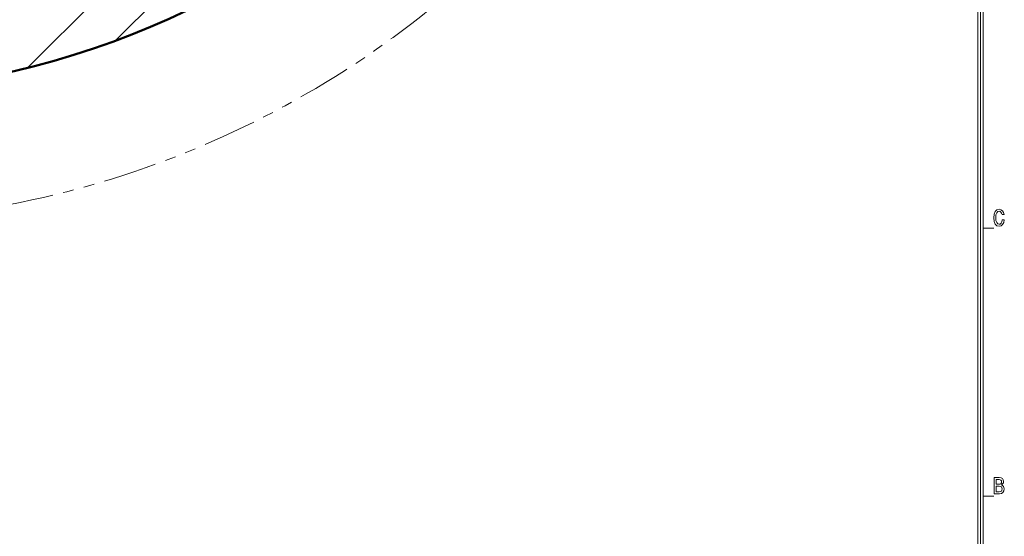
# Model space of a CAD drawing. Extents: x 0 to 840, y 0 to 594.
# Drawn here: x 650 to 834, y 102 to 199 of the extents above; entities that cross this region are included whole.
import ezdxf

# ---------------------------------------------------------------- set-up
doc = ezdxf.new("R2010")
doc.units = 0
doc.linetypes.add('PHANTOM', pattern=[20, 10, -2, 2, -2, 2, -2])

msp = doc.modelspace()

# ---------------------------------------------------------------- linework, layer by layer
at = {"color": 5, "lineweight": 20}
for p, q in [((829, 11), (829, 583)), ((829.5, 10.5), (829.5, 583.5))]:
    msp.add_line(p, q, dxfattribs=at)
at = {"color": 7, "lineweight": 20}
msp.add_line((830, 10), (830, 584), dxfattribs=at)
at = {"color": 7, "lineweight": 9}
for p, q in [((651.608582, 189.97171), (765.036499, 303.399628)), ((667.980042, 195.029449), (759.978882, 287.02832))]:
    msp.add_line(p, q, dxfattribs=at)
at = {"color": 7, "lineweight": 20, "ltscale": 0.05}
for p, q in [((830, 160), (832, 160)), ((830, 109.999985), (832, 109.999985))]:
    msp.add_line(p, q, dxfattribs=at)
at = {"color": 7, "lineweight": 9}
for points in [[(833.581055, 161.546219), (833.503296, 161.183105), (833.374878, 160.923737), (833.195923, 160.763794), (832.98584, 160.711914), (832.732971, 160.789734), (832.534546, 161.023163), (832.402283, 161.403564), (832.359497, 161.930939), (832.402283, 162.453995), (832.53064, 162.838715), (832.729065, 163.072144), (832.98584, 163.154282), (833.172607, 163.111053), (833.332092, 162.990021), (833.456604, 162.795486), (833.542175, 162.527481), (833.911743, 162.527481), (833.795044, 162.938141), (833.592773, 163.24939), (833.316528, 163.443909), (832.98584, 163.513077), (832.573425, 163.404999), (832.258301, 163.102402), (832.05603, 162.605286), (831.985962, 161.930939), (832.05603, 161.256592), (832.258301, 160.759476), (832.573425, 160.452545), (832.98584, 160.348801), (833.347656, 160.430939), (833.639465, 160.660049), (833.845642, 161.036133), (833.95459, 161.546219)], [(833.437134, 112.051971), (833.709473, 112.302689), (833.77948, 112.471275), (833.802856, 112.678772), (833.752258, 113.002975), (833.600525, 113.236404), (833.355408, 113.379059), (833.013062, 113.430931), (832.052124, 113.430931), (832.052124, 110.430931), (833.067566, 110.430931), (833.429382, 110.491447), (833.697815, 110.668686), (833.865112, 110.949661), (833.923462, 111.330063), (833.888428, 111.585114), (833.795044, 111.796928), (833.643311, 111.952545)], [(832.939148, 112.185974), (832.410034, 112.185974), (832.410034, 113.072144), (832.970276, 113.072144), (833.180359, 113.046204), (833.328186, 112.968399), (833.417664, 112.834389), (833.448792, 112.635544), (833.413818, 112.436691), (833.320435, 112.298363), (833.160889, 112.211914)], [(833.024719, 110.789719), (832.410034, 110.789719), (832.410034, 111.822861), (832.989746, 111.822861), (833.234802, 111.792603), (833.409912, 111.701828), (833.514954, 111.546204), (833.549988, 111.321419), (833.514954, 111.083672), (833.417664, 110.919403), (833.254272, 110.819977)]]:
    msp.add_lwpolyline(points, close=True, dxfattribs=at)
at = {"color": 7, "linetype": 'PHANTOM', "lineweight": 9}
msp.add_circle((613.876526, 341.131653), 180.000016, dxfattribs=at)
at = {"color": 7, "lineweight": 50}
msp.add_circle((613.876587, 341.131653), 155.800014, dxfattribs=at)

doc.saveas('drawing.dxf')
